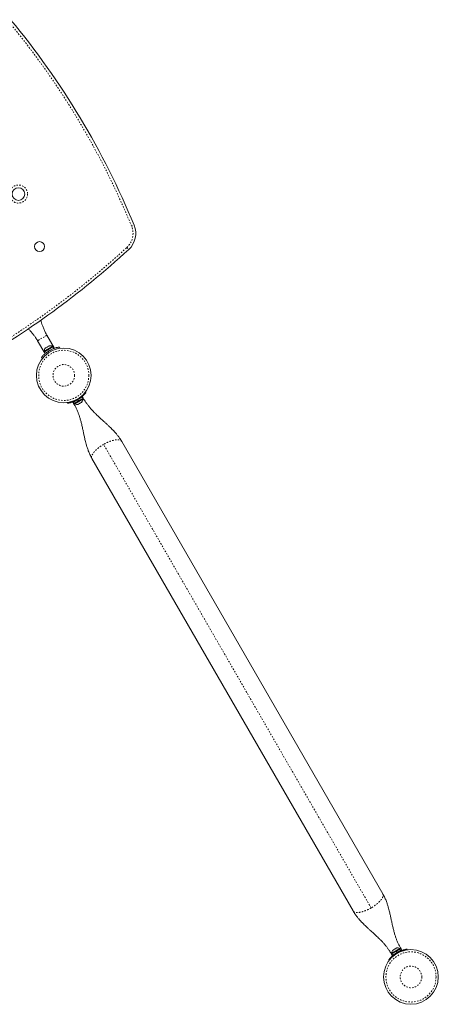
# Model space of a CAD drawing. Extents: x -103 to 583, y -9 to 646.
# Drawn here: x 302 to 331, y 222 to 290 of the extents above; entities that cross this region are included whole.
import ezdxf

# ---------------------------------------------------------------- set-up
doc = ezdxf.new("R2010")
doc.units = 0
doc.header["$LTSCALE"] = 0.125
doc.header["$MEASUREMENT"] = 0
doc.linetypes.add('PHANTOM', pattern=[0.5, 0.25, -0.05, 0.05, -0.05, 0.05, -0.05])
doc.layers.add('CONTOUR', color=7, linetype='CONTINUOUS')

msp = doc.modelspace()

# ---------------------------------------------------------------- linework, layer by layer
at = {"layer": 'CONTOUR', "linetype": 'PHANTOM', "lineweight": 0}
for p, q in [((309.64818, 276.13489), (309.8216, 276.20618)), ((309.3217, 274.66879), (309.44848, 274.53065)), ((303.79368, 268.60025), (303.14416, 268.22525)), ((303.87661, 267.48993), (303.95102, 267.43185)), ((304.07735, 267.50478), (304.06425, 267.59827)), ((305.82493, 264.15305), (305.8319, 264.10328)), ((306.01954, 264.21162), (305.97992, 264.24254)), ((326.2042, 229.0341), (307.71277, 261.06218)), ((327.89743, 225.88466), (327.93705, 225.85374)), ((328.09204, 225.94322), (328.08507, 225.99299))]:
    msp.add_line(p, q, dxfattribs=at)
at = {"layer": 'CONTOUR', "linetype": 'Continuous', "lineweight": 15}
for p, q in [((303.64416, 267.35923), (303.14416, 268.22525)), ((304.29368, 267.73423), (303.79368, 268.60025)), ((304.16857, 267.83841), (303.61648, 267.51966)), ((303.61648, 267.51966), (303.63993, 267.47904)), ((304.21105, 267.80878), (303.6209, 267.46805)), ((303.6209, 267.46805), (303.67384, 267.37636)), ((304.26399, 267.71709), (303.67384, 267.37636)), ((303.72587, 267.74516), (303.69755, 267.71882)), ((303.69755, 267.71882), (303.70955, 267.73574)), ((303.70955, 267.73574), (303.70044, 267.73048)), ((303.72587, 267.74516), (303.70955, 267.73574)), ((303.8059, 267.79137), (303.72587, 267.74516)), ((303.8059, 267.79137), (303.83855, 267.81022)), ((303.82655, 267.7933), (303.8059, 267.79137)), ((303.80653, 267.45297), (303.81185, 267.44377)), ((303.83855, 267.81022), (303.82655, 267.7933)), ((303.91858, 267.85643), (303.83855, 267.81022)), ((303.95555, 267.86778), (303.91858, 267.85643)), ((303.91858, 267.85643), (303.9349, 267.86585)), ((303.94401, 267.87111), (303.9349, 267.86585)), ((303.9349, 267.86585), (303.95555, 267.86778)), ((304.19202, 267.79779), (304.16857, 267.83841)), ((304.26399, 267.71709), (304.21105, 267.80878)), ((304.29368, 267.73423), (304.26399, 267.71709)), ((304.66883, 267.78756), (304.68078, 267.70224)), ((303.4783, 267.00798), (303.41039, 267.061)), ((303.67384, 267.37636), (303.64416, 267.35923)), ((306.44832, 264.66978), (306.48576, 264.64055)), ((305.63216, 263.98446), (305.92723, 264.15482)), ((305.63216, 263.98446), (305.68509, 263.89277)), ((305.68509, 263.89277), (305.98017, 264.06313)), ((305.72757, 263.86314), (306.27967, 264.18189)), ((305.98017, 264.06313), (305.92723, 264.15482)), ((305.98897, 264.06821), (305.93603, 264.1599)), ((305.9428, 264.16381), (305.9415, 264.16306)), ((305.9428, 264.16381), (306.22231, 264.32519)), ((305.9428, 264.16381), (305.99574, 264.07212)), ((305.98017, 264.06313), (305.99574, 264.07212)), ((305.99574, 264.07212), (305.99473, 264.07154)), ((305.99574, 264.07212), (306.27525, 264.2335)), ((306.08961, 264.24857), (306.0843, 264.25778)), ((306.17028, 263.95639), (306.19859, 263.98273)), ((306.19859, 263.98273), (306.1866, 263.96581)), ((306.27525, 264.2335), (306.22231, 264.32519)), ((306.27967, 264.18189), (306.25622, 264.22251)), ((305.22732, 263.91399), (305.22073, 263.96103)), ((305.70412, 263.90376), (305.72757, 263.86314)), ((305.94059, 263.83377), (305.97756, 263.84512)), ((305.96124, 263.8357), (305.94059, 263.83377)), ((305.95214, 263.83044), (305.96124, 263.8357)), ((305.97756, 263.84512), (305.96124, 263.8357)), ((305.97756, 263.84512), (306.0576, 263.89133)), ((306.09024, 263.91018), (306.0576, 263.89133)), ((306.0576, 263.89133), (306.06959, 263.90825)), ((306.06959, 263.90825), (306.09024, 263.91018)), ((306.09024, 263.91018), (306.17028, 263.95639)), ((306.17028, 263.95639), (306.1866, 263.96581)), ((306.1866, 263.96581), (306.19571, 263.97107)), ((327.00939, 230.01446), (308.96439, 261.26932)), ((306.90758, 260.08182), (324.95258, 228.82696)), ((328.18939, 226.23314), (327.6373, 225.91439)), ((327.6373, 225.91439), (327.66075, 225.87377)), ((327.64172, 225.86278), (327.9368, 226.03314)), ((327.69466, 225.77109), (327.98973, 225.94145)), ((327.74669, 226.13989), (327.71837, 226.11355)), ((327.71837, 226.11355), (327.73037, 226.13047)), ((327.73037, 226.13047), (327.72126, 226.12521)), ((327.74669, 226.13989), (327.73037, 226.13047)), ((327.82672, 226.1861), (327.74669, 226.13989)), ((327.82672, 226.1861), (327.85937, 226.20495)), ((327.84737, 226.18803), (327.82672, 226.1861)), ((327.85937, 226.20495), (327.84737, 226.18803)), ((327.9394, 226.25116), (327.85937, 226.20495)), ((327.95236, 226.04213), (327.9368, 226.03314)), ((327.98973, 225.94145), (327.9368, 226.03314)), ((327.97637, 226.26251), (327.9394, 226.25116)), ((327.9394, 226.25116), (327.95572, 226.26058)), ((327.99853, 225.94653), (327.94559, 226.03822)), ((327.95236, 226.04213), (327.95136, 226.04155)), ((327.95236, 226.04213), (328.23187, 226.20351)), ((327.95236, 226.04213), (328.0053, 225.95044)), ((327.96483, 226.26584), (327.95572, 226.26058)), ((327.95572, 226.26058), (327.97637, 226.26251)), ((328.0053, 225.95044), (327.99853, 225.94653)), ((328.0053, 225.95044), (328.28481, 226.11182)), ((328.21284, 226.19252), (328.18939, 226.23314)), ((328.28481, 226.11182), (328.23187, 226.20351)), ((328.68965, 226.18229), (328.69624, 226.13525)), ((327.46865, 225.4265), (327.43121, 225.45573)), ((327.64172, 225.86278), (327.69466, 225.77109)), ((327.82735, 225.8477), (327.83267, 225.8385))]:
    msp.add_line(p, q, dxfattribs=at)
at = {"layer": 'CONTOUR', "linetype": 'PHANTOM', "lineweight": 0}
for centre, radius in [((301.82937, 278.3633), 0.625), ((304.95848, 265.83275), 1.73415), ((304.95848, 265.83275), 0.74728), ((328.95848, 224.26353), 1.73415), ((328.95848, 224.26353), 0.74728)]:
    msp.add_circle(centre, radius, dxfattribs=at)
at = {"layer": 'CONTOUR', "linetype": 'Continuous', "lineweight": 15}
for centre, radius in [((301.82937, 278.3633), 0.4375), ((303.28574, 274.73002), 0.34375), ((304.95848, 265.83275), 1.89), ((328.95848, 224.26353), 1.89)]:
    msp.add_circle(centre, radius, dxfattribs=at)
at = {"layer": 'CONTOUR', "linetype": 'PHANTOM', "lineweight": 0}
for centre, radius, start, end in [((258.95295, 255.29254), 54.8125, 22.3490505, 39.6786173), ((308.43427, 275.63581), 1.3125, 312.5426196, 22.3490505), ((268.88017, 318.73712), 59.8125, 299.5697964, 312.5426196)]:
    msp.add_arc(centre, radius, start, end, dxfattribs=at)
at = {"layer": 'CONTOUR', "linetype": 'Continuous', "lineweight": 15}
for centre, radius, start, end in [((258.95295, 255.29254), 55, 22.3490505, 39.6786173), ((308.43427, 275.63581), 1.5, 312.5426196, 22.3490505), ((268.88017, 318.73712), 60, 299.5697964, 312.5426196), ((303.86948, 267.54103), 0.2539, 131.7410756, 184.8293423), ((304.93766, 265.8688), 1.9375, 116.7947505, 123.2052495), ((304.02356, 267.62999), 0.2539, 55.1706577, 108.2589244), ((304.95848, 265.83275), 1.9375, 296.7947505, 303.2052495), ((306.02667, 264.16052), 0.2539, 311.7410756, 4.8293423), ((305.87259, 264.07156), 0.2539, 235.1706577, 288.2589244), ((327.8903, 225.93576), 0.2539, 131.7410756, 184.8293423), ((328.95848, 224.26353), 1.9375, 116.7947505, 123.2052495), ((328.04438, 226.02472), 0.2539, 55.1706577, 108.2589244)]:
    msp.add_arc(centre, radius, start, end, dxfattribs=at)
for points, knots in [([(303.79368, 268.60025), (303.77355, 268.63582), (303.73501, 268.7039), (303.67764, 268.81637), (303.62422, 268.93019), (303.57419, 269.0461), (303.52722, 269.16377), (303.47439, 269.30646), (303.42102, 269.46649), (303.38333, 269.58804), (303.36715, 269.6455), (303.36709, 269.6457)], [0, 0, 0, 0, 0.139575, 0.26715765, 0.38455755, 0.49376122, 0.59707624, 0.69722466, 0.85623841, 0.99948244, 1, 1, 1, 1]), ([(302.51253, 269.05336), (302.52335, 269.04184), (302.55573, 269.00736), (302.61235, 268.94496), (302.68554, 268.86192), (302.77812, 268.75242), (302.89068, 268.61044), (303.02138, 268.4292), (303.10109, 268.29679), (303.14416, 268.22525)], [0, 0, 0, 0, 0.041713224, 0.12485646, 0.221334313, 0.336165856, 0.520002215, 0.740653336, 1, 1, 1, 1]), ([(303.41039, 267.061), (303.41141, 267.06231), (303.41348, 267.06498), (303.43036, 267.08632), (303.4577, 267.11958), (303.49599, 267.16377), (303.54556, 267.21712), (303.60473, 267.27589), (303.67369, 267.33815), (303.76242, 267.41138), (303.83389, 267.46055), (303.87661, 267.48993)], [0, 0, 0, 0, 0.1046308, 0.21229052, 0.31692305, 0.42461393, 0.52873339, 0.6359768, 0.73828824, 0.84359296, 1, 1, 1, 1]), ([(304.06425, 267.59827), (304.0953, 267.61334), (304.15826, 267.64392), (304.25297, 267.68214), (304.34524, 267.71432), (304.42963, 267.73911), (304.50475, 267.75775), (304.56727, 267.77085), (304.61695, 267.77973), (304.6484, 267.78463), (304.66584, 267.78714), (304.66783, 267.78742), (304.66883, 267.78756)], [0, 0, 0, 0, 0.10431697, 0.21154881, 0.31590865, 0.42346282, 0.5251785, 0.62978999, 0.73255003, 0.83819875, 0.91843037, 1, 1, 1, 1]), ([(305.8319, 264.10328), (305.80085, 264.08821), (305.73788, 264.05763), (305.64317, 264.01941), (305.55091, 263.98723), (305.46651, 263.96243), (305.39142, 263.9438), (305.3288, 263.93069), (305.27948, 263.92186), (305.23753, 263.91536), (305.23116, 263.91451), (305.22732, 263.91399)], [0, 0, 0, 0, 0.10435176, 0.21161938, 0.31601402, 0.42360407, 0.52535367, 0.63000006, 0.73279438, 0.83847833, 1, 1, 1, 1]), ([(306.48576, 264.64055), (306.48474, 264.63924), (306.48266, 264.63657), (306.46579, 264.61523), (306.43845, 264.58197), (306.40016, 264.53778), (306.35059, 264.48443), (306.29142, 264.42566), (306.22246, 264.3634), (306.13373, 264.29017), (306.06225, 264.241), (306.01954, 264.21162)], [0, 0, 0, 0, 0.104630798, 0.212290521, 0.316923046, 0.424613932, 0.528733389, 0.635976802, 0.738288237, 0.843592957, 1, 1, 1, 1]), ([(306.23211, 264.32285), (306.23896, 264.32681), (306.2537, 264.33532), (306.25563, 264.33643), (306.2555, 264.33636), (306.25563, 264.33643), (306.25571, 264.33648)], [0, 0, 0, 0, 0.19149258, 0.4118596, 0.63300285, 1, 1, 1, 1]), ([(308.96441, 261.26931), (308.91822, 261.34497), (308.83283, 261.48483), (308.69755, 261.66612), (308.57687, 261.81349), (308.47061, 261.93358), (308.37673, 262.03411), (308.28483, 262.1286), (308.18534, 262.22723), (308.06847, 262.33916), (307.93569, 262.46256), (307.79652, 262.58909), (307.66507, 262.70753), (307.55338, 262.80835), (307.45525, 262.89767), (307.35827, 262.98707), (307.25104, 263.08786), (307.13111, 263.20408), (306.99988, 263.33701), (306.86858, 263.47841), (306.75678, 263.60814), (306.66967, 263.71621), (306.60459, 263.80125), (306.54684, 263.88033), (306.48848, 263.96383), (306.42256, 264.06279), (306.34506, 264.18602), (306.28866, 264.27989), (306.25879, 264.33143), (306.25582, 264.33654)], [0, 0, 0, 0, 0.06445826, 0.11915109, 0.16454178, 0.20335921, 0.23625014, 0.26518899, 0.30009226, 0.33854152, 0.38318773, 0.43212962, 0.47555766, 0.51204528, 0.5415864, 0.57193057, 0.60736805, 0.64762533, 0.69171538, 0.73945315, 0.78356614, 0.81211734, 0.83728132, 0.85965602, 0.8821439, 0.91168189, 0.94897394, 0.9949336, 1, 1, 1, 1]), ([(305.60588, 263.9613), (305.60598, 263.96136), (305.60615, 263.96146), (305.6052, 263.96091), (305.61081, 263.96415), (305.62356, 263.97151), (305.62862, 263.97443)], [0, 0, 0, 0, 0.38681291, 0.6165815, 0.84806985, 1, 1, 1, 1]), ([(305.60563, 263.96116), (305.60603, 263.96045), (305.63042, 263.91802), (305.67497, 263.8381), (305.73538, 263.72567), (305.78908, 263.62032), (305.83709, 263.52056), (305.88461, 263.41517), (305.94003, 263.28346), (306.00385, 263.11517), (306.0723, 262.90815), (306.13798, 262.67981), (306.2024, 262.42401), (306.26162, 262.16085), (306.31685, 261.90196), (306.36929, 261.65619), (306.41753, 261.44085), (306.46498, 261.24495), (306.51324, 261.06128), (306.57556, 260.84934), (306.6573, 260.61133), (306.76352, 260.34898), (306.85787, 260.17399), (306.90755, 260.08183)], [0, 0, 0, 0, 0.00069055, 0.04171185, 0.07416667, 0.10086018, 0.13104532, 0.15683413, 0.1848664, 0.23241713, 0.28338051, 0.33831705, 0.40042321, 0.47208911, 0.53301259, 0.59312369, 0.65541394, 0.69402666, 0.74023993, 0.79396215, 0.85511272, 0.92370306, 1, 1, 1, 1]), ([(328.31134, 226.13512), (328.31093, 226.13583), (328.28654, 226.17826), (328.242, 226.25817), (328.18159, 226.37061), (328.12789, 226.47596), (328.07988, 226.57572), (328.03236, 226.68111), (327.97694, 226.81282), (327.91311, 226.98111), (327.84466, 227.18813), (327.77899, 227.41647), (327.71457, 227.67227), (327.65534, 227.93543), (327.60012, 228.19432), (327.54768, 228.44009), (327.49943, 228.65543), (327.45198, 228.85133), (327.40372, 229.035), (327.34141, 229.24694), (327.25967, 229.48495), (327.15344, 229.7473), (327.0591, 229.92229), (327.00941, 230.01445)], [0, 0, 0, 0, 0.00069055, 0.04171185, 0.07416667, 0.10086018, 0.13104532, 0.15683413, 0.1848664, 0.23241713, 0.28338051, 0.33831705, 0.40042321, 0.47208911, 0.53301259, 0.59312369, 0.65541394, 0.69402666, 0.74023993, 0.79396215, 0.85511272, 0.92370306, 1, 1, 1, 1]), ([(324.95255, 228.82697), (324.99875, 228.75131), (325.08414, 228.61145), (325.21941, 228.43016), (325.34009, 228.28279), (325.44635, 228.1627), (325.54023, 228.06216), (325.63214, 227.96768), (325.73162, 227.86905), (325.8485, 227.75711), (325.98127, 227.63372), (326.12044, 227.50719), (326.2519, 227.38875), (326.36358, 227.28793), (326.46171, 227.19861), (326.5587, 227.10921), (326.66592, 227.00842), (326.78585, 226.8922), (326.91709, 226.75926), (327.04838, 226.61787), (327.16019, 226.48814), (327.2473, 226.38006), (327.31238, 226.29503), (327.37012, 226.21595), (327.42849, 226.13245), (327.49441, 226.03349), (327.5719, 225.91026), (327.6283, 225.81638), (327.65818, 225.76485), (327.66115, 225.75974)], [0, 0, 0, 0, 0.06445826, 0.11915109, 0.16454178, 0.20335921, 0.23625014, 0.26518899, 0.30009226, 0.33854152, 0.38318773, 0.43212962, 0.47555766, 0.51204528, 0.5415864, 0.57193057, 0.60736805, 0.64762533, 0.69171538, 0.73945315, 0.78356614, 0.81211734, 0.83728132, 0.85965602, 0.8821439, 0.91168189, 0.94897394, 0.9949336, 1, 1, 1, 1]), ([(327.43121, 225.45573), (327.43223, 225.45704), (327.4343, 225.45971), (327.45118, 225.48105), (327.47852, 225.51431), (327.51681, 225.5585), (327.56638, 225.61185), (327.62555, 225.67062), (327.69451, 225.73288), (327.78324, 225.80611), (327.85471, 225.85528), (327.89743, 225.88466)], [0, 0, 0, 0, 0.1046308, 0.21229052, 0.31692305, 0.42461393, 0.52873339, 0.6359768, 0.73828824, 0.84359296, 1, 1, 1, 1]), ([(328.08507, 225.99299), (328.11612, 226.00807), (328.17908, 226.03865), (328.27379, 226.07687), (328.36605, 226.10905), (328.45045, 226.13384), (328.52555, 226.15248), (328.58817, 226.16559), (328.63748, 226.17442), (328.67944, 226.18092), (328.6858, 226.18177), (328.68965, 226.18229)], [0, 0, 0, 0, 0.104351764, 0.211619378, 0.316014024, 0.423604066, 0.525353672, 0.63000006, 0.732794379, 0.838478335, 1, 1, 1, 1]), ([(328.31109, 226.13498), (328.31098, 226.13492), (328.31081, 226.13482), (328.31178, 226.13538), (328.30603, 226.13206), (328.293, 226.12454), (328.28769, 226.12147)], [0, 0, 0, 0, 0.38400653, 0.61210812, 0.84191699, 1, 1, 1, 1]), ([(327.6842, 225.77304), (327.67762, 225.76925), (327.66318, 225.76091), (327.66135, 225.75986), (327.66146, 225.75991), (327.66133, 225.75984), (327.66125, 225.7598)], [0, 0, 0, 0, 0.18566443, 0.40761997, 0.63035734, 1, 1, 1, 1])]:
    msp.add_open_spline(points, degree=3, knots=knots, dxfattribs=at)
at = {"layer": 'CONTOUR', "linetype": 'PHANTOM', "lineweight": 0}
for points in [[(308.96439, 261.26932), (308.94595, 261.29241), (308.90908, 261.3386), (308.80578, 261.37629), (308.6719, 261.38869), (308.50898, 261.37323), (308.32421, 261.33115), (308.12462, 261.26356), (307.91719, 261.17445), (307.78091, 261.09961), (307.71277, 261.06218)], [(307.71277, 261.06218), (307.64629, 261.02188), (307.51334, 260.94129), (307.33245, 260.8062), (307.17412, 260.66715), (307.04529, 260.52816), (306.95044, 260.39481), (306.89424, 260.27266), (306.87523, 260.16436), (306.8968, 260.10933), (306.90758, 260.08182)], [(327.00939, 230.01446), (327.02017, 229.98695), (327.04173, 229.93192), (327.02272, 229.82362), (326.96652, 229.70147), (326.87167, 229.56811), (326.74285, 229.42913), (326.58452, 229.29008), (326.40363, 229.15499), (326.27067, 229.07439), (326.2042, 229.0341)], [(326.2042, 229.0341), (326.13606, 228.99667), (325.99978, 228.92183), (325.79234, 228.83272), (325.59276, 228.76513), (325.40798, 228.72305), (325.24507, 228.70759), (325.11118, 228.71999), (325.00789, 228.75768), (324.97101, 228.80387), (324.95258, 228.82696)]]:
    msp.add_open_spline(points, degree=3, dxfattribs=at)

doc.saveas('drawing.dxf')
